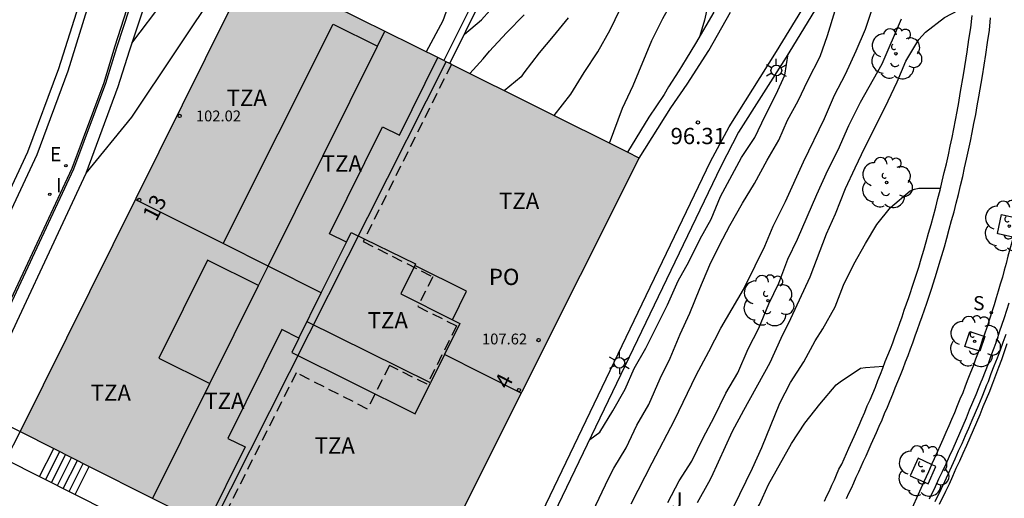
# Model space of a CAD drawing. Units: millimetres. Extents: x 581693 to 582046, y 4794540 to 4794791.
# Drawn here: x 581853 to 581898, y 4794738 to 4794760 of the extents above; entities that cross this region are included whole.
import ezdxf
from ezdxf.enums import TextEntityAlignment as Align

# ---------------------------------------------------------------- set-up
doc = ezdxf.new("R2010")
doc.units = ezdxf.units.MM
doc.linetypes.add('TRAZOS_NORMALES', pattern=[0.75, 0.5, -0.25])
for name, color, linetype in [('020104', 34, 'Continuous'), ('020204', 9, 'Continuous'), ('020308', 9, 'Continuous'), ('060108', 9, 'Continuous'), ('060113', 4, 'Continuous'), ('060117', 9, 'Continuous'), ('060119', 9, 'Continuous'), ('060124', 9, 'Continuous'), ('060141', 9, 'Continuous'), ('070105', 6, 'Continuous'), ('080104', 9, 'TRAZOS_NORMALES'), ('080110', 9, 'Continuous'), ('080201', 9, 'Continuous'), ('080202', 9, 'Continuous'), ('080303', 9, 'Continuous'), ('080308', 9, 'Continuous'), ('080311', 9, 'Continuous'), ('080315', 9, 'Continuous'), ('100101', 9, 'Continuous'), ('100107', 3, 'Continuous'), ('100202', 3, 'Continuous'), ('100302', 7, 'Continuous'), ('210204', 9, 'Continuous'), ('210304', 9, 'Continuous'), ('220205', 1, 'Continuous'), ('220305', 1, 'Continuous'), ('250203', 9, 'Continuous'), ('260101', 9, 'Continuous'), ('270204', 9, 'Continuous'), ('270304', 9, 'Continuous'), ('990501', 21, 'Continuous')]:
    doc.layers.add(name, color=color, linetype=linetype)
for name, color, linetype, lineweight in [('020105', 24, 'Continuous', 30), ('080111', 7, 'Continuous', 30), ('080118', 9, 'Continuous', 30)]:
    doc.layers.add(name, color=color, linetype=linetype, lineweight=lineweight)
doc.styles.add('ARIAL', font='ARIAL.TTF', dxfattribs={"height": 1})
doc.styles.add('ARIALI', font='ARIALI.TTF', dxfattribs={"height": 1})
doc.styles.add('ROMANS', font='romans__.ttf', dxfattribs={"height": 1})

# ---------------------------------------------------------------- blocks, each defined once
blk = doc.blocks.new('COTAPU')
blk.add_circle((0, 0), 0.075)
blk = doc.blocks.new('PUNTO')
blk.add_circle((0, 0), 0.075)
blk = doc.blocks.new('REIND')
blk.add_circle((0, 0), 0.055)
blk = doc.blocks.new('BloquePortal')
blk.add_circle((0, 0), 0.075)
at = {"flags": 5}
blk.add_attdef('INDICE', text='', height=0.75, dxfattribs=at).set_placement((0, 0), align=Align.MIDDLE_CENTER)
blk = doc.blocks.new('SANEA')
blk.add_circle((0, 0), 0.055)
blk = doc.blocks.new('REGELE')
blk.add_circle((0, 0), 0.055)
blk = doc.blocks.new('ARBOL')
blk.add_circle((0, 0), 0.0587)
for centre, radius, start, end in [((-0.564, 0.381), 0.532, 92.28, 254.58), ((-0.28, 0.855), 0.3, 359.2878, 173.6078), ((0.097, 0.97), 0.21, 23.1565, 160.4665), ((0.438, 0.881), 0.24, 301.578, 139.328), ((0.656, 0.288), 0.443, 319.8556, 114.7656), ((-0.091, 0.321), 0.12, 119.14, 310.56), ((0.819, -0.249), 0.383, 235.5275, 62.0275), ((-0.556, -0.339), 0.555, 142.64, 266.54), ((-0.039, -0.384), 0.21, 189.64, 323.88), ((0.299, -0.624), 0.532, 224.67, 0.24), ((-0.301, -0.676), 0.45, 213.78, 295.32)]:
    blk.add_arc(centre, radius, start, end)
blk = doc.blocks.new('FAROLJ')
for p, q in [((0, 0.248), (0, 0.528)), ((-0.215, 0.124), (-0.458, 0.264)), ((0.215, 0.124), (0.458, 0.264)), ((-0.215, -0.124), (-0.458, -0.264)), ((0, -0.248), (0, -0.528)), ((0.215, -0.124), (0.458, -0.264))]:
    blk.add_line(p, q)
blk.add_circle((0, 0), 0.248)

msp = doc.modelspace()

# ---------------------------------------------------------------- hatches: boundary and pattern name
at = {"layer": '990501'}
msp.add_hatch(color=256, dxfattribs=at).paths.add_polyline_path([(581881.139, 4794753.331), (581870.732, 4794758.52), (581863.263, 4794762.243), (581852.575, 4794740.711), (581870.328, 4794731.763)])

# ---------------------------------------------------------------- linework, layer by layer
at = {"layer": '020104', "flags": 128}
for points, elevation in [([(581879.78, 4794754.009), (581880.37, 4794755.629), (581880.86, 4794756.669), (581881.73, 4794758.749), (581882.24, 4794759.759), (581883.33, 4794761.729), (581884.19, 4794763.809), (581884.68, 4794764.849), (581885.33, 4794766.849), (581885.73, 4794767.979), (581887.28, 4794772.259), (581887.72, 4794773.389), (581888.23, 4794774.519), (581888.82, 4794775.579), (581889.37, 4794776.669), (581891.21, 4794779.689), (581891.49, 4794780.288), (581891.85, 4794781.338), (581892.61, 4794783.438), (581893.27, 4794785.448), (581893.47, 4794786.478), (581893.75, 4794787.588), (581893.95, 4794788.618), (581894.18, 4794790.218)], 96), ([(581880.779, 4794737.38), (581881.739, 4794739.27), (581882.779, 4794741.23), (581883.769, 4794743.31), (581884.359, 4794744.4), (581884.909, 4794745.48), (581885.949, 4794747.26), (581886.499, 4794748.35), (581886.939, 4794749.269), (581887.319, 4794750.189), (581887.889, 4794751.329), (581888.729, 4794753.149), (581889.699, 4794755.159), (581890.159, 4794756.229), (581890.669, 4794757.199), (581891.159, 4794758.269), (581891.589, 4794759.269), (581892.269, 4794761.329), (581892.529, 4794762.479), (581893.23, 4794764.709), (581893.31, 4794766.429)], 98), ([(581855.62, 4794752.63), (581857.74, 4794755.22), (581861.79, 4794761.3)], 87), ([(581872.44, 4794760.659), (581872.09, 4794759.65), (581871.31, 4794758.23)], 89.5), ([(581884.4, 4794760.809), (581884.16, 4794759.689), (581883.94, 4794758.969)], 96.5), ([(581857.74, 4794758.63), (581859.22, 4794760.6)], 86.5), ([(581873.08, 4794759.049), (581873.86, 4794759.699), (581874.64, 4794760.559)], 92), ([(581883.829, 4794737.43), (581884.359, 4794738.37), (581884.479, 4794738.6), (581885.449, 4794740.72), (581885.969, 4794741.7), (581887.189, 4794743.89), (581887.689, 4794745.02), (581888.139, 4794745.93), (581889.029, 4794747.849), (581889.789, 4794749.829), (581890.199, 4794750.749), (581890.669, 4794751.919), (581891.109, 4794752.879), (581891.559, 4794753.809), (581892.499, 4794755.679), (581893.039, 4794756.849), (581893.449, 4794757.789), (581894.049, 4794758.789), (581894.359, 4794759.129), (581895.229, 4794759.809), (581896.229, 4794760.339), (581896.569, 4794760.339)], 99), ([(581873.33, 4794757.22), (581873.95, 4794757.9), (581874.24, 4794758.259), (581875.02, 4794759.099), (581875.83, 4794759.939)], 93), ([(581877.86, 4794759.799), (581877.18, 4794758.949), (581876.53, 4794758.179), (581875.82, 4794757.259), (581875.7, 4794757.079), (581874.92, 4794756.43)], 94), ([(581882.469, 4794737.43), (581882.989, 4794738.43), (581883.569, 4794739.34), (581884.099, 4794740.42), (581884.609, 4794741.37), (581885.139, 4794742.48), (581885.689, 4794743.42), (581886.169, 4794744.52), (581886.669, 4794745.48), (581887.119, 4794746.6), (581887.589, 4794747.55), (581887.999, 4794748.659), (581888.449, 4794749.579), (581889.339, 4794751.639), (581889.849, 4794752.769), (581890.319, 4794753.699), (581890.819, 4794754.829), (581891.359, 4794755.899), (581892.349, 4794757.679), (581893.239, 4794759.749)], 98.5), ([(581878.859, 4794740.34), (581879.329, 4794740.68), (581879.929, 4794741.67), (581880.489, 4794742.67), (581880.919, 4794743.62), (581881.449, 4794744.55), (581881.979, 4794745.6), (581882.449, 4794746.56), (581882.949, 4794747.66), (581883.439, 4794748.54), (581883.959, 4794749.6), (581884.459, 4794750.509), (581884.899, 4794751.559), (581885.859, 4794753.349), (581886.479, 4794754.269), (581886.949, 4794755.269), (581887.469, 4794756.269), (581887.859, 4794757.149), (581888.02, 4794758.139)], 97), ([(581884.919, 4794736.06), (581886.369, 4794739.02), (581886.799, 4794739.98), (581887.639, 4794742.02), (581888.119, 4794742.98), (581888.739, 4794743.93), (581889.269, 4794744.9), (581889.609, 4794745.45), (581890.179, 4794746.469), (581890.569, 4794747.469), (581891.049, 4794748.429), (581891.589, 4794749.379), (581892.109, 4794750.259), (581892.739, 4794751.049), (581893.649, 4794751.809), (581893.839, 4794751.889), (581894.049, 4794751.939), (581895.049, 4794751.939)], 99.5)]:
    msp.add_lwpolyline(points, dxfattribs=dict(at, elevation=elevation))
at = {"layer": '020105', "flags": 128}
for points, elevation in [([(581877.22, 4794755.29), (581877.99, 4794756.269), (581878.61, 4794757.269), (581879.23, 4794758.229), (581879.81, 4794759.249), (581880.27, 4794760.189), (581880.74, 4794761.059), (581881.31, 4794762.179), (581881.78, 4794763.059), (581882.27, 4794764.219), (581882.73, 4794765.379), (581883.23, 4794766.539), (581883.73, 4794767.649), (581884.09, 4794768.829), (581884.36, 4794769.789), (581884.66, 4794770.959), (581885.31, 4794773.179)], 95), ([(581878.239, 4794735.4), (581879.749, 4794738.58), (581879.979, 4794739.02), (581880.539, 4794739.96), (581881.029, 4794741), (581881.589, 4794741.95), (581882.109, 4794743.15), (581882.569, 4794744.1), (581883.029, 4794745.2), (581883.479, 4794746.17), (581883.939, 4794747.31), (581884.409, 4794748.4), (581884.849, 4794749.31), (581885.329, 4794750.209), (581885.909, 4794751.249), (581886.469, 4794752.149), (581887.049, 4794753.229), (581887.579, 4794754.159), (581887.989, 4794755.079), (581888.479, 4794755.959), (581888.919, 4794756.909), (581889.489, 4794758.009), (581889.829, 4794758.979), (581890.179, 4794760.139)], 97.5), ([(581878.479, 4794723.27), (581878.789, 4794723.69), (581879.479, 4794724.85), (581881.229, 4794727.59), (581881.719, 4794728.52), (581882.309, 4794729.58), (581882.749, 4794730.5), (581883.799, 4794732.52), (581884.469, 4794733.47), (581885.039, 4794734.42), (581885.689, 4794735.46), (581886.109, 4794736.39), (581886.699, 4794737.35), (581887.109, 4794738.27), (581888.169, 4794740.16), (581888.789, 4794741.09), (581889.479, 4794741.98), (581890.229, 4794742.87), (581890.409, 4794743.01), (581891.359, 4794743.63), (581891.579, 4794743.67), (581892.419, 4794743.72)], 100)]:
    msp.add_lwpolyline(points, dxfattribs=dict(at, elevation=elevation))
at = {"layer": '060108'}
for points in [[(581856.736, 4794790.219, 81.732), (581856.861, 4794789.689, 81.798), (581857.211, 4794788.169, 81.958), (581857.481, 4794786.599, 82.088), (581857.781, 4794784.519, 82.238), (581857.921, 4794783.469, 82.328), (581858.201, 4794781.129, 82.598), (581858.311, 4794779.699, 82.718), (581858.331, 4794778.979, 82.788), (581858.301, 4794777.249, 82.968), (581858.231, 4794774.759, 83.208), (581858.171, 4794773.519, 83.338), (581858.101, 4794772.559, 83.428), (581857.891, 4794770.639, 83.598), (581857.651, 4794768.79, 83.788), (581857.501, 4794767.85, 83.878), (581857.251, 4794766.43, 84.038), (581857.111, 4794765.71, 84.118), (581856.601, 4794763.21, 84.428), (581854.78, 4794757.33, 85.068), (581853.35, 4794753.48, 85.488), (581848.74, 4794743.62, 86.398)], [(581898.196, 4794746.639, 99.742), (581897.985, 4794745.959, 99.786), (581897.753, 4794745.289, 99.819), (581897.643, 4794744.929, 99.836), (581897.502, 4794744.559, 99.862), (581897.371, 4794744.199, 99.879), (581897.241, 4794743.839, 99.905), (581897.11, 4794743.479, 99.922), (581896.969, 4794743.119, 99.948), (581896.912, 4794742.982, 99.955)], [(581896.912, 4794742.982, 99.955), (581896.819, 4794742.759, 99.967), (581896.679, 4794742.399, 99.987), (581896.529, 4794742.049, 100.017), (581896.369, 4794741.689, 100.037), (581896.229, 4794741.33, 100.067), (581896.079, 4794740.98, 100.087), (581895.919, 4794740.62, 100.117), (581895.769, 4794740.27, 100.137), (581895.609, 4794739.92, 100.157), (581895.449, 4794739.56, 100.187), (581895.289, 4794739.21, 100.207), (581895.119, 4794738.85, 100.227), (581894.959, 4794738.51, 100.257), (581894.799, 4794738.16, 100.277), (581894.529, 4794737.59, 100.317)]]:
    msp.add_polyline3d(points, dxfattribs=at)
at = {"layer": '060113'}
for points in [[(581848.33, 4794743.75, 86.298), (581852.94, 4794753.62, 85.388), (581854.36, 4794757.46, 84.968), (581856.211, 4794763.29, 84.348), (581856.721, 4794765.79, 84.038), (581856.861, 4794766.5, 83.958), (581857.111, 4794767.93, 83.798), (581857.251, 4794768.84, 83.708), (581857.491, 4794770.69, 83.518), (581857.711, 4794772.599, 83.348), (581857.771, 4794773.549, 83.258), (581857.831, 4794774.769, 83.128), (581857.911, 4794777.259, 82.888), (581857.941, 4794778.979, 82.708), (581857.921, 4794779.679, 82.638), (581857.801, 4794781.089, 82.518), (581857.521, 4794783.429, 82.248), (581857.391, 4794784.459, 82.158), (581857.091, 4794786.539, 82.008), (581856.821, 4794788.089, 81.878), (581856.491, 4794789.589, 81.718), (581856.325, 4794790.219, 81.641)], [(581898.058, 4794745.194, 99.717), (581897.925, 4794744.825, 99.734), (581897.792, 4794744.465, 99.751), (581897.659, 4794744.096, 99.778), (581897.506, 4794743.727, 99.795), (581897.373, 4794743.378, 99.822), (581897.24, 4794743.009, 99.839), (581897.171, 4794742.847, 99.851)], [(581897.171, 4794742.847, 99.851), (581897.089, 4794742.649, 99.867), (581896.949, 4794742.289, 99.887), (581896.799, 4794741.929, 99.907), (581896.649, 4794741.579, 99.937), (581896.489, 4794741.22, 99.957), (581896.339, 4794740.85, 99.987), (581896.189, 4794740.51, 100.007), (581896.029, 4794740.15, 100.027), (581895.859, 4794739.8, 100.057), (581895.709, 4794739.44, 100.077), (581895.549, 4794739.09, 100.107), (581895.389, 4794738.73, 100.127), (581895.229, 4794738.39, 100.147), (581895.059, 4794738.04, 100.177), (581894.789, 4794737.46, 100.207)]]:
    msp.add_polyline3d(points, dxfattribs=at)
at = {"layer": '060117'}
for points in [[(581850.518, 4794741.746, 88.281), (581852.58, 4794740.71, 89.277)], [(581852.58, 4794740.71, 89.277), (581851.924, 4794739.417, 89.277)], [(581853.481, 4794738.632, 89.407), (581854.141, 4794739.923, 89.407)], [(581855.114, 4794737.808, 90.187), (581855.771, 4794739.102, 90.187)]]:
    msp.add_polyline3d(points, dxfattribs=at)
at = {"layer": '060119'}
for points in [[(581898.383, 4794749.653, 99.544), (581898.329, 4794749.439, 99.557), (581898.239, 4794749.119, 99.577), (581898.159, 4794748.799, 99.597), (581898.069, 4794748.469, 99.617), (581897.989, 4794748.149, 99.637), (581897.899, 4794747.829, 99.657), (581897.799, 4794747.509, 99.677), (581897.709, 4794747.189, 99.697), (581897.609, 4794746.879, 99.717), (581897.519, 4794746.559, 99.737), (581897.419, 4794746.229, 99.767), (581897.209, 4794745.599, 99.807), (581897.038, 4794745.116, 99.838)], [(581897.038, 4794745.116, 99.838), (581896.989, 4794744.979, 99.847), (581896.889, 4794744.669, 99.867), (581896.809, 4794744.435, 99.882)], [(581896.809, 4794744.435, 99.882), (581896.779, 4794744.349, 99.887), (581896.659, 4794744.049, 99.907), (581896.549, 4794743.729, 99.937), (581896.429, 4794743.429, 99.957), (581896.309, 4794743.119, 99.977), (581896.189, 4794742.809, 99.997), (581896.069, 4794742.499, 100.017), (581895.939, 4794742.199, 100.037), (581895.819, 4794741.889, 100.057), (581895.689, 4794741.58, 100.087), (581895.559, 4794741.27, 100.107), (581895.429, 4794740.97, 100.127), (581895.299, 4794740.67, 100.147), (581895.159, 4794740.35, 100.167), (581895.029, 4794740.06, 100.187), (581894.899, 4794739.76, 100.207), (581894.749, 4794739.45, 100.227), (581894.629, 4794739.193, 100.244)], [(581894.629, 4794739.193, 100.244), (581894.609, 4794739.15, 100.247), (581894.489, 4794738.85, 100.267), (581894.275, 4794738.387, 100.298)], [(581894.275, 4794738.387, 100.298), (581894.069, 4794737.94, 100.327), (581893.659, 4794737.02, 100.387), (581893.369, 4794736.43, 100.427), (581893.099, 4794735.83, 100.467), (581892.809, 4794735.23, 100.507), (581892.529, 4794734.63, 100.537), (581892.239, 4794734.02, 100.577), (581891.959, 4794733.43, 100.617), (581891.669, 4794732.83, 100.647), (581891.369, 4794732.23, 100.687), (581891.089, 4794731.63, 100.717), (581890.799, 4794731.02, 100.747), (581890.499, 4794730.44, 100.787), (581890.209, 4794729.84, 100.817), (581889.919, 4794729.23, 100.847), (581889.619, 4794728.65, 100.877), (581889.329, 4794728.05, 100.917), (581889.112, 4794727.61, 100.94)]]:
    msp.add_polyline3d(points, dxfattribs=at)
at = {"layer": '060124'}
for points in [[(581851.924, 4794739.417, 86.944), (581853.481, 4794738.632, 87.035)], [(581853.481, 4794738.632, 87.035), (581855.114, 4794737.808, 87.13)], [(581855.114, 4794737.808, 87.13), (581856.611, 4794737.053, 87.217)]]:
    msp.add_polyline3d(points, dxfattribs=at)
at = {"layer": '060141'}
for points in [[(581853.75, 4794738.48, 89.537), (581854.41, 4794739.79, 89.537)], [(581854.03, 4794738.35, 89.667), (581854.68, 4794739.65, 89.667)], [(581854.3, 4794738.22, 89.797), (581854.95, 4794739.51, 89.797)], [(581854.57, 4794738.08, 89.927), (581855.22, 4794739.38, 89.927)], [(581854.84, 4794737.94, 90.057), (581855.49, 4794739.23, 90.057)]]:
    msp.add_polyline3d(points, dxfattribs=at)
at = {"layer": '070105'}
for points in [[(581860.091, 4794776.896, 82.998), (581860.021, 4794774.699, 83.208), (581859.961, 4794773.419, 83.338), (581859.891, 4794772.399, 83.428), (581859.681, 4794770.429, 83.598), (581859.431, 4794768.54, 83.788), (581859.281, 4794767.56, 83.878), (581859.021, 4794766.1, 84.038), (581858.86, 4794765.35, 84.118), (581858.35, 4794762.85, 84.428), (581856.94, 4794758.44, 85.188), (581856.44, 4794756.8, 85.368), (581854.96, 4794752.85, 85.798), (581850.31, 4794742.89, 86.718), (581849.89, 4794742.06, 86.788)], [(581872.399, 4794757.687, 90.877), (581873.86, 4794760.659, 90.877), (581873.61, 4794760.789, 90.877), (581872.127, 4794757.823, 90.877)]]:
    msp.add_polyline3d(points, dxfattribs=at)
at = {"layer": '080104'}
msp.add_polyline3d([(581872.479, 4794757.648, 90.447), (581868.41, 4794749.48, 90.447), (581871.62, 4794747.85, 92.027), (581870.93, 4794746.48, 92.027), (581872.72, 4794745.58, 92.027), (581871.36, 4794742.89, 92.027), (581869.62, 4794743.76, 92.027), (581868.61, 4794741.75, 92.027), (581865.32, 4794743.42, 92.027), (581861.648, 4794736.138, 92.027)], dxfattribs=at)
at = {"layer": '080110'}
for points in [[(581861.95, 4794749.38, 104.207), (581867.03, 4794759.51, 104.207), (581869.064, 4794758.483, 105.127)], [(581869.064, 4794758.483, 105.127), (581869.41, 4794759.18, 105.107)], [(581864.022, 4794748.34, 105.419), (581869.064, 4794758.483, 105.127)], [(581867.634, 4794749.443, 108.587), (581866.85, 4794749.83, 108.587), (581869.3, 4794754.77, 108.587), (581870.09, 4794754.38, 108.587), (581871.86, 4794757.96, 108.587)], [(581861.95, 4794749.38, 104.207), (581857.89, 4794751.42, 103.917)], [(581867.634, 4794749.443, 108.587), (581867.86, 4794749.9, 108.587), (581870.82, 4794748.44, 108.607), (581870.786, 4794748.372, 108.607)], [(581864.022, 4794748.34, 103.917), (581861.95, 4794749.38, 104.207)], [(581866.476, 4794747.107, 108.587), (581867.634, 4794749.443, 108.587)], [(581863.58, 4794747.45, 104.417), (581861.23, 4794748.62, 104.417), (581858.98, 4794744.1, 104.417), (581861.335, 4794742.933, 104.417)], [(581863.58, 4794747.45, 105.444), (581864.022, 4794748.34, 105.419)], [(581866.476, 4794747.107, 103.917), (581864.022, 4794748.34, 103.917)], [(581870.786, 4794748.372, 108.607), (581870.14, 4794747.06, 108.617), (581872.529, 4794745.869, 108.634)], [(581872.529, 4794745.869, 109.537), (581873.18, 4794747.18, 109.537), (581870.786, 4794748.372, 109.537)], [(581861.335, 4794742.933, 104.417), (581863.58, 4794747.45, 105.444)], [(581865.439, 4794745.015, 108.587), (581866.476, 4794747.107, 108.587)], [(581866.49, 4794747.1, 103.917), (581866.476, 4794747.107, 103.917)], [(581871.515, 4794742.952, 108.647), (581865.83, 4794745.77, 108.607)], [(581872.529, 4794745.869, 108.634), (581872.87, 4794745.7, 108.637), (581872.162, 4794744.264, 108.644)], [(581865.439, 4794745.015, 108.587), (581864.65, 4794745.41, 108.587), (581862.16, 4794740.39, 108.587), (581862.96, 4794740, 108.587), (581861.17, 4794736.38, 108.587)], [(581865.439, 4794745.015, 108.587), (581865.11, 4794744.35, 108.587), (581870.81, 4794741.52, 108.657), (581871.515, 4794742.952, 108.647)], [(581865.45, 4794745.01, 108.587), (581865.439, 4794745.015, 108.587)], [(581872.162, 4794744.264, 108.644), (581871.515, 4794742.952, 108.647)], [(581875.7, 4794742.48, 103.917), (581872.162, 4794744.264, 103.917)], [(581858.7, 4794737.63, 105.727), (581861.335, 4794742.933, 104.417)]]:
    msp.add_polyline3d(points, dxfattribs=at)
at = {"layer": '080111'}
for points in [[(581870.73, 4794758.52, 89.337), (581863.25, 4794762.23, 87.408), (581852.58, 4794740.71, 87.978)], [(581872.127, 4794757.823, 90.223), (581870.73, 4794758.52, 89.337)], [(581872.239, 4794757.767, 90.294), (581872.127, 4794757.823, 90.223)], [(581872.399, 4794757.687, 90.396), (581872.239, 4794757.767, 90.294)], [(581872.479, 4794757.648, 90.446), (581872.399, 4794757.687, 90.396)], [(581880.599, 4794753.599, 95.595), (581872.479, 4794757.648, 90.446)], [(581881.14, 4794753.329, 95.937), (581880.599, 4794753.599, 95.595)], [(581861.648, 4794736.138, 92.034), (581870.329, 4794731.76, 95.917), (581881.14, 4794753.329, 95.937)], [(581852.58, 4794740.71, 87.978), (581854.141, 4794739.923, 88.676)], [(581854.141, 4794739.923, 88.676), (581855.771, 4794739.102, 89.405)], [(581855.771, 4794739.102, 89.405), (581861.397, 4794736.265, 91.921)]]:
    msp.add_polyline3d(points, dxfattribs=at)
at = {"layer": '080118', "flags": 128}
msp.add_lwpolyline([(581861.397, 4794736.265), (581872.239, 4794757.767)], dxfattribs=at)
at = {"layer": '100101'}
for points in [[(581898.606, 4794750.557, 99.497), (581898.769, 4794750.519, 99.497), (581898.767, 4794750.509, 99.498), (581898.569, 4794749.639, 99.557), (581898.389, 4794749.679, 99.557), (581897.709, 4794749.829, 99.557), (581897.669, 4794749.839, 99.557), (581897.859, 4794750.729, 99.497)], [(581897.038, 4794745.116, 99.837), (581897.089, 4794745.099, 99.837), (581896.859, 4794744.419, 99.887), (581896.809, 4794744.435, 99.887), (581896.169, 4794744.639, 99.887), (581896.399, 4794745.329, 99.837)], [(581894.629, 4794739.194, 100.247), (581894.019, 4794739.48, 100.247), (581893.649, 4794738.67, 100.297), (581894.275, 4794738.387, 100.297), (581894.469, 4794738.3, 100.297), (581894.829, 4794739.1, 100.247)]]:
    msp.add_polyline3d(points, close=True, dxfattribs=at)
at = {"layer": '100107'}
for points in [[(581850.518, 4794741.746, 87.718), (581850.95, 4794742.63, 87.638), (581855.62, 4794752.63, 86.718), (581857.11, 4794756.63, 86.288), (581857.62, 4794758.27, 86.098), (581859.16, 4794762.9, 85.828), (581859.89, 4794766.66, 85.428), (581860.111, 4794767.98, 85.278), (581860.221, 4794768.889, 85.188), (581860.421, 4794770.679, 84.998), (581860.501, 4794771.519, 84.928), (581860.681, 4794773.229, 84.828), (581860.721, 4794774.079, 84.778), (581860.731, 4794774.509, 84.748), (581860.731, 4794777.149, 84.458), (581860.711, 4794779.009, 84.298), (581860.681, 4794779.769, 84.248), (581860.37, 4794783.235, 83.948)], [(581860.101, 4794776.892, 84.486), (581860.091, 4794774.519, 84.748), (581860.081, 4794774.099, 84.778), (581860.041, 4794773.269, 84.828), (581859.871, 4794771.589, 84.928), (581859.781, 4794770.749, 84.998), (581859.591, 4794768.97, 85.188), (581859.481, 4794768.09, 85.278), (581859.251, 4794766.77, 85.428), (581858.53, 4794763.02, 85.828), (581857.03, 4794758.41, 86.068), (581856.52, 4794756.77, 86.248), (581855.05, 4794752.81, 86.678), (581850.39, 4794742.85, 87.598), (581849.978, 4794742.016, 87.668)], [(581873.699, 4794730.81, 97.077), (581884.44, 4794753.169, 96.697), (581885.29, 4794754.769, 96.887), (581887.48, 4794758.249, 97.367), (581889.98, 4794762.349, 97.867), (581891.35, 4794764.619, 98.227), (581892.31, 4794765.929, 98.387), (581893.03, 4794766.919, 98.497), (581893.89, 4794767.879, 98.567), (581894.75, 4794768.629, 98.597), (581895.68, 4794769.399, 98.637), (581896.46, 4794769.949, 98.667), (581896.89, 4794770.119, 98.677), (581897.425, 4794770.27, 98.677)], [(581897.38, 4794769.716, 98.421), (581897.05, 4794769.629, 98.677), (581896.7, 4794769.479, 98.667), (581895.99, 4794768.999, 98.637), (581895.1, 4794768.229, 98.597), (581894.24, 4794767.509, 98.567), (581893.43, 4794766.589, 98.497), (581892.72, 4794765.629, 98.387), (581891.78, 4794764.329, 98.227), (581890.42, 4794762.079, 97.867), (581887.92, 4794757.979, 97.367), (581885.729, 4794754.519, 96.887), (581884.909, 4794752.939, 96.697), (581873.749, 4794729.71, 97.077)], [(581884.59, 4794760.059, 97.677), (581883.74, 4794758.619, 97.427), (581883.31, 4794757.899, 97.337), (581882.97, 4794757.349, 97.297), (581882.5, 4794756.619, 97.277), (581882.29, 4794756.259, 97.267), (581881.59, 4794755.219, 97.207), (581880.599, 4794753.599, 97.107)], [(581881.14, 4794753.329, 97.177), (581882.6, 4794755.649, 97.347), (581883.36, 4794756.729, 97.417), (581884.35, 4794758.289, 97.567), (581885.36, 4794760.059, 97.747)], [(581889.689, 4794737.5, 100.507), (581889.799, 4794737.75, 100.487), (581889.919, 4794737.98, 100.477), (581890.029, 4794738.23, 100.457), (581890.149, 4794738.48, 100.437), (581890.249, 4794738.72, 100.427), (581890.359, 4794738.97, 100.407), (581890.489, 4794739.21, 100.387), (581890.599, 4794739.45, 100.377), (581890.709, 4794739.7, 100.357), (581890.819, 4794739.94, 100.337), (581891.059, 4794740.48, 100.307), (581891.299, 4794741.01, 100.267), (581891.419, 4794741.3, 100.247), (581891.549, 4794741.6, 100.227), (581891.669, 4794741.89, 100.207), (581891.799, 4794742.18, 100.187), (581891.919, 4794742.47, 100.167), (581892.039, 4794742.76, 100.147), (581892.159, 4794743.06, 100.127), (581892.279, 4794743.35, 100.097), (581892.389, 4794743.64, 100.077), (581892.499, 4794743.94, 100.057), (581892.609, 4794744.229, 100.037), (581892.739, 4794744.519, 100.017), (581892.849, 4794744.809, 99.997), (581892.959, 4794745.119, 99.977), (581893.069, 4794745.409, 99.957), (581893.169, 4794745.709, 99.937), (581893.279, 4794746.009, 99.907), (581893.369, 4794746.309, 99.887), (581893.479, 4794746.599, 99.867), (581893.589, 4794746.899, 99.847), (581893.809, 4794747.599, 99.807), (581894.039, 4794748.289, 99.757), (581894.159, 4794748.679, 99.727), (581894.279, 4794749.079, 99.707), (581894.389, 4794749.469, 99.677), (581894.499, 4794749.869, 99.647), (581894.609, 4794750.269, 99.627), (581894.719, 4794750.659, 99.597), (581894.829, 4794751.059, 99.577), (581894.929, 4794751.459, 99.547), (581895.029, 4794751.849, 99.527), (581895.119, 4794752.259, 99.497), (581895.219, 4794752.659, 99.477), (581895.319, 4794753.059, 99.447), (581895.409, 4794753.469, 99.427), (581895.489, 4794753.869, 99.397), (581895.579, 4794754.269, 99.377), (581895.659, 4794754.679, 99.347), (581895.739, 4794755.079, 99.327), (581895.819, 4794755.479, 99.297), (581895.889, 4794755.889, 99.277), (581895.959, 4794756.299, 99.247), (581896.119, 4794757.259, 99.187), (581896.279, 4794758.229, 99.127), (581896.359, 4794758.789, 99.097), (581896.439, 4794759.339, 99.067), (581896.499, 4794759.899, 99.027)], [(581890.709, 4794737.62, 100.477), (581890.819, 4794737.87, 100.457), (581890.939, 4794738.1, 100.437), (581891.049, 4794738.35, 100.427), (581891.159, 4794738.6, 100.407), (581891.279, 4794738.85, 100.387), (581891.389, 4794739.09, 100.377), (581891.489, 4794739.34, 100.357), (581891.609, 4794739.59, 100.337), (581891.849, 4794740.13, 100.307), (581892.089, 4794740.67, 100.267), (581892.219, 4794740.96, 100.247), (581892.349, 4794741.25, 100.227), (581892.469, 4794741.55, 100.207), (581892.599, 4794741.84, 100.187), (581892.719, 4794742.14, 100.167), (581892.839, 4794742.43, 100.147), (581892.959, 4794742.73, 100.127), (581893.079, 4794743.02, 100.097), (581893.199, 4794743.31, 100.077), (581893.319, 4794743.62, 100.057), (581893.429, 4794743.919, 100.037), (581893.549, 4794744.219, 100.017), (581893.659, 4794744.519, 99.997), (581893.769, 4794744.809, 99.977), (581893.869, 4794745.119, 99.957), (581893.989, 4794745.419, 99.937), (581894.099, 4794745.719, 99.907), (581894.199, 4794746.019, 99.887), (581894.309, 4794746.329, 99.867), (581894.409, 4794746.629, 99.847), (581894.639, 4794747.329, 99.807), (581894.859, 4794748.019, 99.757), (581894.989, 4794748.429, 99.727), (581895.109, 4794748.829, 99.707), (581895.229, 4794749.229, 99.677), (581895.339, 4794749.629, 99.647), (581895.449, 4794750.039, 99.627), (581895.559, 4794750.439, 99.597), (581895.669, 4794750.839, 99.577), (581895.769, 4794751.249, 99.547), (581895.869, 4794751.649, 99.527), (581895.969, 4794752.059, 99.497), (581896.069, 4794752.469, 99.477), (581896.159, 4794752.869, 99.447), (581896.239, 4794753.269, 99.427), (581896.339, 4794753.689, 99.397), (581896.429, 4794754.099, 99.377), (581896.499, 4794754.509, 99.347), (581896.589, 4794754.919, 99.327), (581896.669, 4794755.329, 99.297), (581896.739, 4794755.729, 99.277), (581896.819, 4794756.149, 99.247), (581896.979, 4794757.119, 99.187), (581897.139, 4794758.099, 99.127), (581897.219, 4794758.659, 99.097), (581897.299, 4794759.229, 99.067), (581897.359, 4794759.789, 99.027)]]:
    msp.add_polyline3d(points, dxfattribs=at)
at = {"layer": '260101'}
msp.add_polyline3d([(581898.113, 4794744.762, 99.732), (581897.984, 4794744.392, 99.749), (581897.855, 4794744.021, 99.776), (581897.726, 4794743.661, 99.794), (581897.588, 4794743.29, 99.821), (581897.449, 4794742.93, 99.838), (581897.417, 4794742.844, 99.844), (581897.309, 4794742.559, 99.867), (581897.159, 4794742.209, 99.887), (581896.999, 4794741.849, 99.907), (581896.859, 4794741.479, 99.937), (581896.709, 4794741.129, 99.957), (581896.559, 4794740.77, 99.987), (581896.399, 4794740.42, 100.007), (581896.239, 4794740.06, 100.027), (581896.079, 4794739.7, 100.057), (581895.919, 4794739.35, 100.077), (581895.749, 4794739, 100.107), (581895.599, 4794738.64, 100.127), (581895.439, 4794738.29, 100.147), (581895.269, 4794737.94, 100.177), (581894.989, 4794737.35, 100.207)], dxfattribs=at)

# ---------------------------------------------------------------- block references
at = {"layer": '020204', "rotation": 359.9987685839998}
msp.add_blockref('COTAPU', (581883.85, 4794754.969, 96.31), dxfattribs=at)
at = {"layer": '080201', "rotation": 359.9987685839998}
for p in [(581859.94, 4794755.27, 102.02), (581876.5, 4794744.93, 107.62)]:
    msp.add_blockref('PUNTO', p, dxfattribs=at)
at = {"layer": '080202', "rotation": 359.9987685839998}
for p in [(581858.078, 4794751.397), (581875.596, 4794742.628)]:
    msp.add_blockref('BloquePortal', p, dxfattribs=at)
at = {"layer": '100202', "rotation": 359.9987685839998}
for p in [(581892.989, 4794758.139, 98.75), (581892.559, 4794752.199, 99.11), (581898.219, 4794750.189, 99.53), (581887.089, 4794746.75, 98.65), (581896.619, 4794744.869, 99.86), (581894.239, 4794738.89, 100.28)]:
    msp.add_blockref('ARBOL', p, dxfattribs=at)
at = {"layer": '210204', "rotation": 359.9987685839998}
msp.add_blockref('SANEA', (581897.389, 4794746.199, 99.76), dxfattribs=at)
at = {"layer": '220205', "rotation": 359.9987685839998}
msp.add_blockref('REGELE', (581854.69, 4794752.98, 85.44), dxfattribs=at)
at = {"layer": '250203', "rotation": 359.9987685839998}
for p in [(581887.47, 4794757.369, 96.91), (581880.229, 4794743.88, 96.77)]:
    msp.add_blockref('FAROLJ', p, dxfattribs=at)
at = {"layer": '270204', "rotation": 359.9987685839998}
msp.add_blockref('REIND', (581853.95, 4794751.65, 85.56), dxfattribs=at)

# ---------------------------------------------------------------- texts
at = {"layer": '020308', "style": 'ARIAL'}
msp.add_text('96.31', height=0.75, rotation=359.9988, dxfattribs=at).set_placement((581882.59, 4794753.969, 96.307))
at = {"layer": '080303', "style": 'ARIAL'}
for s, p in [('102.02', (581860.69, 4794755.02, 102.017)), ('107.62', (581873.89, 4794744.73, 107.617))]:
    msp.add_text(s, height=0.5, rotation=359.9988, dxfattribs=at).set_placement(p)
at = {"layer": '080308', "style": 'ARIALI'}
for s, p in [('13', (581858.86, 4794750.37)), ('4', (581875.1, 4794742.62))]:
    msp.add_text(s, height=0.75, rotation=63.0988, dxfattribs=at).set_placement(p)
at = {"layer": '080311', "style": 'ARIAL'}
for p in [(581862.11, 4794755.73), (581866.5, 4794752.7), (581874.68, 4794750.98), (581868.62, 4794745.47), (581855.84, 4794742.13), (581861.08, 4794741.75), (581866.17, 4794739.69)]:
    msp.add_text('TZA', height=0.75, rotation=359.9988, dxfattribs=at).set_placement(p)
at = {"layer": '080315', "style": 'ARIAL'}
msp.add_text('PO', height=0.75, rotation=359.9988, dxfattribs=at).set_placement((581874.21, 4794747.47))
at = {"layer": '100302', "style": 'ARIAL'}
msp.add_text('J', height=0.75, rotation=359.9988, dxfattribs=at).set_placement((581882.609, 4794737.15))
at = {"layer": '210304', "style": 'ROMANS'}
msp.add_text('S', height=0.65, rotation=359.9988, dxfattribs=at).set_placement((581896.549, 4794746.309, 99.757))
at = {"layer": '220305', "style": 'ROMANS'}
msp.add_text('E', height=0.65, rotation=359.9988, dxfattribs=at).set_placement((581853.96, 4794753.18, 85.438))
at = {"layer": '270304', "style": 'ROMANS'}
msp.add_text('I', height=0.65, rotation=359.9988, dxfattribs=at).set_placement((581854.24, 4794751.75, 85.558))

doc.saveas('drawing.dxf')
